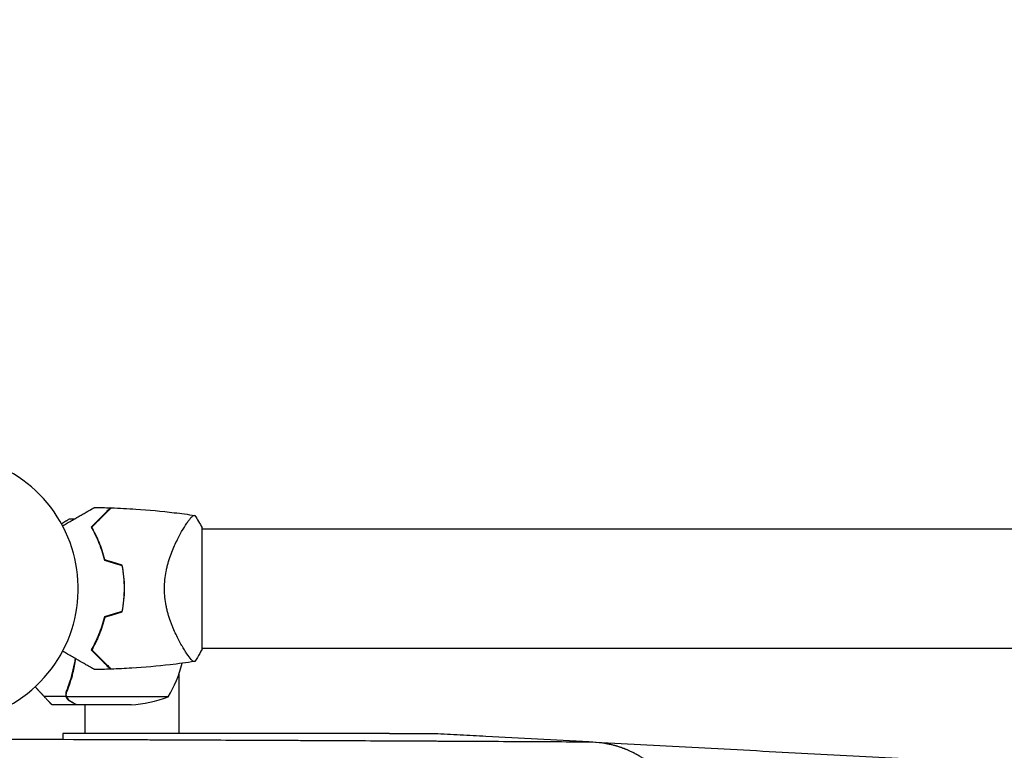
# Model space of a CAD drawing. Units: millimetres. Extents: x -2708 to 5445, y -3543 to 3571.
# Drawn here: x 30 to 428, y 1017 to 1312 of the extents above; entities that cross this region are included whole.
import ezdxf

# ---------------------------------------------------------------- set-up
doc = ezdxf.new("R2010")
doc.units = ezdxf.units.MM
doc.header["$LTSCALE"] = 20
doc.linetypes.add('HIDDEN', pattern=[9.525, 6.35, -3.175])
for name, color, linetype in [('2d', 230, 'Continuous'), ('EN-Free_Space', 10, 'HIDDEN'), ('EN-Free_Space_Hatch', 10, 'HIDDEN')]:
    doc.layers.add(name, color=color, linetype=linetype)

msp = doc.modelspace()

# ---------------------------------------------------------------- hatches: boundary and pattern name
at = {"layer": 'EN-Free_Space_Hatch'}
h = msp.add_hatch(dxfattribs=at)
h.set_pattern_fill('ANSI31', color=256, scale=100, angle=350)
h.set_pattern_definition([(35, (-10000, 0), (-182.1105, 260.081), [])])
h.paths.add_polyline_path([(2435.11, -2399.52), (3357.07, -2950.64, 0.414214), (4728.5, -2605.39, 0.414214), (4383.24, -1233.96), (3461.28, -682.85), (3380.46, -381.19, 0.414214), (2155.71, 325.92, 0.414214), (1448.6, -898.83), (1529.43, -1200.49, 0.194971)])
h.paths.add_polyline_path([(-723.02, 1777.72, 1), (276.98, 1777.72, 1)])

# ---------------------------------------------------------------- linework, layer by layer
at = {"layer": '2d'}
for p, q in [((52.35, 1110), (50.5, 1110)), ((62.45, 1110), (62.74, 1110)), ((96.44, 1106.15), (96.44, 1106.15)), ((96.81, 1106.75), (96.8, 1106.75)), ((104, 1057.5), (104, 1106.5)), ((104, 1106.15), (1743, 1106.15)), ((96.44, 1057.85), (96.44, 1057.85)), ((104, 1057.85), (1743, 1057.85)), ((94.8, 1023.5), (94.8, 1047.91)), ((49.12, 1038.35), (40.28, 1038.35)), ((49.12, 1038.35), (49.12, 1040.09)), ((49.2, 1039.21), (49.2, 1039.21)), ((90.25, 1038.25), (49.36, 1038.25)), ((53.3, 1035), (43.5, 1035)), ((75.41, 1035), (53.5, 1035)), ((56.8, 1023.5), (56.8, 1035)), ((179.61, 1023.5), (47.8, 1023.5)), ((47.8, 1023.5), (47.8, 1020.96))]:
    msp.add_line(p, q, dxfattribs=at)
for centre, radius, start, end in [((0, 1082), 54, 236.5656, 183.4344), ((79.25, 1060.1), 50, 69.3413, 69.3436), ((16.65, 1082), 49.45, 13.2404, 13.5084), ((16.65, 1082), 49.45, 346.4916, 346.7596), ((47.55, 1064.27), 50, 328.6503, 345.557), ((72.25, 1084.9), 50, 273.6243, 291.1002)]:
    msp.add_arc(centre, radius, start, end, dxfattribs=at)
for points, knots in [([(47.7, 1107.31), (48.22, 1107.61), (48.73, 1107.91), (50.57, 1108.97), (51.86, 1109.71), (53.66, 1110.76), (54.25, 1111.09), (55.37, 1111.74), (55.9, 1112.05), (57.43, 1112.93), (58.3, 1113.44), (59.32, 1114.02), (59.62, 1114.19), (59.96, 1114.39), (60.06, 1114.45), (60.22, 1114.54), (60.28, 1114.57), (60.34, 1114.61), (60.36, 1114.62), (60.38, 1114.63), (60.38, 1114.63), (60.4, 1114.64), (60.41, 1114.65), (60.44, 1114.67), (60.46, 1114.68), (60.5, 1114.7), (60.52, 1114.71), (60.54, 1114.73), (60.54, 1114.73), (60.54, 1114.73)], [0.00380057, 0.00380057, 0.00380057, 0.00380057, 0.00604686, 0.00604686, 0.01209372, 0.01209372, 0.01511716, 0.01511716, 0.01814059, 0.01814059, 0.02418745, 0.02418745, 0.02721088, 0.02721088, 0.0287226, 0.0287226, 0.03023431, 0.03023431, 0.03099017, 0.03099017, 0.03174603, 0.03174603, 0.03325774, 0.03325774, 0.03628117, 0.03628117, 0.04232804, 0.04232804, 0.04714176, 0.04714176, 0.04714176, 0.04714176]), ([(67.04, 1114.58), (67.04, 1114.58), (67.04, 1114.58), (67.03, 1114.58), (67.03, 1114.57), (67.01, 1114.56), (67, 1114.54), (66.97, 1114.51), (66.95, 1114.5), (66.93, 1114.48), (66.93, 1114.48), (66.91, 1114.46), (66.9, 1114.44), (66.83, 1114.37), (66.75, 1114.3), (66.55, 1114.09), (66.42, 1113.97), (65.97, 1113.52), (65.58, 1113.13), (64.88, 1112.42), (64.63, 1112.17), (64.08, 1111.63), (63.79, 1111.34), (62.88, 1110.43), (62.22, 1109.76), (60.79, 1108.34), (60.03, 1107.57), (59.22, 1106.77)], [-0.01786939, -0.01786939, -0.01786939, -0.01786939, -0.01672988, -0.01672988, -0.01196282, -0.01196282, -0.00719576, -0.00719576, -0.00481223, -0.00481223, -0.00362046, -0.00362046, -0.0024287, -0.0024287, -0.00004517, -0.00004517, 0.00233836, 0.00233836, 0.00710542, 0.00710542, 0.00948895, 0.00948895, 0.01187248, 0.01187248, 0.01663954, 0.01663954, 0.02140659, 0.02140659, 0.02140659, 0.02140659]), ([(59.47, 1106.73), (60.32, 1107.58), (61.11, 1108.38), (62.59, 1109.86), (63.28, 1110.54), (64.21, 1111.47), (64.5, 1111.77), (65.06, 1112.32), (65.32, 1112.58), (66.03, 1113.29), (66.41, 1113.68), (66.84, 1114.1), (66.95, 1114.21), (67.12, 1114.38), (67.17, 1114.43), (67.2, 1114.46), (67.2, 1114.46), (67.21, 1114.47), (67.21, 1114.47), (67.22, 1114.48), (67.23, 1114.49), (67.25, 1114.51), (67.26, 1114.52), (67.28, 1114.55), (67.29, 1114.56), (67.31, 1114.57), (67.31, 1114.57), (67.31, 1114.57)], [0, 0, 0, 0, 0.00498507, 0.00498507, 0.00997014, 0.00997014, 0.01246267, 0.01246267, 0.01495521, 0.01495521, 0.01994028, 0.01994028, 0.02243281, 0.02243281, 0.02492534, 0.02492534, 0.02554848, 0.02554848, 0.02617161, 0.02617161, 0.02741788, 0.02741788, 0.02991041, 0.02991041, 0.03489548, 0.03489548, 0.03928387, 0.03928387, 0.03928387, 0.03928387]), ([(67.31, 1114.57), (70.63, 1114.46), (73.95, 1114.29), (82.44, 1113.72), (87.62, 1113.23), (95.52, 1112.28), (98.26, 1111.91), (100.99, 1111.5)], [0, 0, 0, 0, 10.001335, 10.001335, 25.652814, 25.652814, 33.969558, 33.969558, 33.969558, 33.969558]), ([(50.5, 1110), (50.5, 1110), (50.38, 1109.93), (50.01, 1109.72), (49.86, 1109.63), (49.58, 1109.47), (49.43, 1109.39), (49.24, 1109.27), (49.15, 1109.22), (49.09, 1109.19), (49.06, 1109.17), (48.56, 1108.88), (47.97, 1108.54), (47.26, 1108.13)], [0.5, 0.5, 0.5, 0.5, 0.625, 0.625, 0.6875, 0.6875, 0.71875, 0.734375, 0.7421875, 0.7421875, 0.75, 0.75, 0.8730882, 0.8730882, 0.8730882, 0.8730882]), ([(88.8, 1082), (88.8, 1083.2), (88.86, 1084.37), (89.1, 1086.67), (89.27, 1087.81), (89.6, 1089.48), (89.72, 1090.04), (89.99, 1091.12), (90.13, 1091.65), (90.57, 1093.21), (90.89, 1094.22), (91.58, 1096.16), (91.95, 1097.1), (92.69, 1098.88), (93.07, 1099.73), (93.84, 1101.35), (94.22, 1102.12), (94.99, 1103.59), (95.37, 1104.29), (96.5, 1106.27), (97.2, 1107.41), (98.16, 1108.83), (98.46, 1109.26), (99.02, 1110.02), (99.28, 1110.35), (99.99, 1111.16), (100.35, 1111.47), (100.63, 1111.54), (100.66, 1111.54), (100.72, 1111.54), (100.74, 1111.54), (100.82, 1111.53), (100.86, 1111.52), (100.96, 1111.51), (100.99, 1111.5), (101, 1111.5), (101, 1111.5), (101, 1111.5)], [0, 0, 0, 0, 0.00351649, 0.00351649, 0.00703299, 0.00703299, 0.00879123, 0.00879123, 0.01054948, 0.01054948, 0.01406598, 0.01406598, 0.01758247, 0.01758247, 0.02109896, 0.02109896, 0.02461546, 0.02461546, 0.02813195, 0.02813195, 0.03516494, 0.03516494, 0.03868143, 0.03868143, 0.04219793, 0.04219793, 0.04923091, 0.04923091, 0.05011004, 0.05011004, 0.05098916, 0.05098916, 0.05274741, 0.05274741, 0.0562639, 0.0562639, 0.05666079, 0.05666079, 0.05666079, 0.05666079]), ([(59.22, 1106.77), (59.74, 1105.86), (60.26, 1104.91), (61.26, 1102.89), (61.75, 1101.83), (62.43, 1100.15), (62.66, 1099.58), (63.09, 1098.41), (63.3, 1097.81), (63.89, 1095.97), (64.25, 1094.7), (64.56, 1093.39)], [0, 0, 0, 0, 0.00420381, 0.00420381, 0.00840762, 0.00840762, 0.01050952, 0.01050952, 0.01261143, 0.01261143, 0.01681524, 0.01681524, 0.01681524, 0.01681524]), ([(64.73, 1093.55), (64.42, 1094.84), (64.07, 1096.08), (63.29, 1098.47), (62.87, 1099.61), (62.2, 1101.26), (61.96, 1101.8), (61.49, 1102.86), (61.24, 1103.38), (60.5, 1104.89), (59.98, 1105.84), (59.47, 1106.73)], [0, 0, 0, 0, 0.00414637, 0.00414637, 0.00829274, 0.00829274, 0.01036592, 0.01036592, 0.0124391, 0.0124391, 0.01658547, 0.01658547, 0.01658547, 0.01658547]), ([(71.62, 1091.27), (71.91, 1089.76), (72.13, 1088.24), (72.42, 1085.15), (72.5, 1083.59), (72.5, 1082)], [0, 0, 0, 0, 0.004696848, 0.004696848, 0.009393696, 0.009393696, 0.009393696, 0.009393696]), ([(72.7, 1082), (72.7, 1083.61), (72.62, 1085.21), (72.32, 1088.35), (72.09, 1089.9), (71.79, 1091.42)], [0.009556824, 0.009556824, 0.009556824, 0.009556824, 0.014332328, 0.014332328, 0.019107831, 0.019107831, 0.019107831, 0.019107831]), ([(72.5, 1082), (72.5, 1081.21), (72.48, 1080.42), (72.41, 1078.85), (72.35, 1078.07), (72.13, 1075.76), (71.91, 1074.24), (71.62, 1072.73)], [0.009393696, 0.009393696, 0.009393696, 0.009393696, 0.011738601, 0.011738601, 0.014083505, 0.014083505, 0.018773315, 0.018773315, 0.018773315, 0.018773315]), ([(71.79, 1072.58), (72.09, 1074.11), (72.32, 1075.65), (72.62, 1078.79), (72.7, 1080.38), (72.7, 1082)], [0, 0, 0, 0, 0.004778412, 0.004778412, 0.009556824, 0.009556824, 0.009556824, 0.009556824]), ([(101, 1052.5), (101, 1052.5), (101, 1052.5), (100.99, 1052.5), (100.96, 1052.49), (100.86, 1052.48), (100.82, 1052.47), (100.75, 1052.47), (100.73, 1052.46), (100.67, 1052.46), (100.64, 1052.46), (100.49, 1052.49), (100.34, 1052.58), (100.07, 1052.81), (99.97, 1052.9), (99.76, 1053.11), (99.65, 1053.23), (99.06, 1053.91), (98.49, 1054.67), (97.54, 1056.08), (97.21, 1056.6), (96.68, 1057.45), (96.5, 1057.75), (96.14, 1058.36), (95.95, 1058.68), (95.02, 1060.33), (94.24, 1061.8), (93.09, 1064.24), (92.7, 1065.09), (92.14, 1066.43), (91.96, 1066.89), (91.59, 1067.83), (91.41, 1068.3), (90.9, 1069.76), (90.57, 1070.76), (90.13, 1072.33), (89.99, 1072.86), (89.73, 1073.94), (89.61, 1074.5), (89.27, 1076.18), (89.1, 1077.31), (88.92, 1079.05), (88.88, 1079.63), (88.83, 1080.51), (88.82, 1080.81), (88.8, 1081.4), (88.8, 1081.7), (88.8, 1082)], [0.16840129, 0.16840129, 0.16840129, 0.16840129, 0.16868251, 0.16868251, 0.17219218, 0.17219218, 0.17394701, 0.17394701, 0.17482443, 0.17482443, 0.17570184, 0.17570184, 0.17921151, 0.17921151, 0.18096635, 0.18096635, 0.18272118, 0.18272118, 0.18974052, 0.18974052, 0.19325019, 0.19325019, 0.19500502, 0.19500502, 0.19675986, 0.19675986, 0.2037792, 0.2037792, 0.20728887, 0.20728887, 0.2090437, 0.2090437, 0.21079853, 0.21079853, 0.2143082, 0.2143082, 0.21606304, 0.21606304, 0.21781787, 0.21781787, 0.22132754, 0.22132754, 0.22308238, 0.22308238, 0.22395979, 0.22395979, 0.22483721, 0.22483721, 0.22483721, 0.22483721]), ([(64.56, 1070.61), (64.25, 1069.3), (63.9, 1068.04), (63.11, 1065.62), (62.68, 1064.45), (62, 1062.78), (61.76, 1062.23), (61.27, 1061.15), (61.02, 1060.63), (60.26, 1059.1), (59.74, 1058.14), (59.22, 1057.23)], [0, 0, 0, 0, 0.00420297, 0.00420297, 0.00840595, 0.00840595, 0.01050744, 0.01050744, 0.01260892, 0.01260892, 0.0168119, 0.0168119, 0.0168119, 0.0168119]), ([(64.73, 1070.45), (64.42, 1069.16), (64.07, 1067.92), (63.29, 1065.53), (62.87, 1064.39), (62.2, 1062.74), (61.96, 1062.2), (61.49, 1061.14), (61.24, 1060.62), (60.5, 1059.11), (59.98, 1058.16), (59.47, 1057.27)], [0, 0, 0, 0, 0.00414637, 0.00414637, 0.00829274, 0.00829274, 0.01036592, 0.01036592, 0.0124391, 0.0124391, 0.01658547, 0.01658547, 0.01658547, 0.01658547]), ([(59.22, 1057.23), (60.03, 1056.42), (60.79, 1055.66), (62.22, 1054.24), (62.88, 1053.58), (63.78, 1052.67), (64.07, 1052.39), (64.61, 1051.84), (64.87, 1051.59), (65.58, 1050.87), (65.97, 1050.48), (66.43, 1050.03), (66.55, 1049.9), (66.76, 1049.7), (66.83, 1049.62), (66.9, 1049.56), (66.91, 1049.54), (66.93, 1049.52), (66.94, 1049.52), (66.96, 1049.5), (66.97, 1049.49), (67, 1049.46), (67.01, 1049.44), (67.03, 1049.43), (67.03, 1049.42), (67.04, 1049.42), (67.04, 1049.42), (67.04, 1049.42)], [0, 0, 0, 0, 0.00477017, 0.00477017, 0.00954034, 0.00954034, 0.01192543, 0.01192543, 0.01431051, 0.01431051, 0.01908068, 0.01908068, 0.02146577, 0.02146577, 0.02385086, 0.02385086, 0.0250434, 0.0250434, 0.02623594, 0.02623594, 0.02862103, 0.02862103, 0.0333912, 0.0333912, 0.03816137, 0.03816137, 0.03927414, 0.03927414, 0.03927414, 0.03927414]), ([(59.47, 1057.27), (60.32, 1056.42), (61.11, 1055.62), (62.59, 1054.14), (63.28, 1053.46), (64.21, 1052.53), (64.5, 1052.23), (65.06, 1051.68), (65.32, 1051.42), (66.03, 1050.71), (66.41, 1050.32), (66.84, 1049.9), (66.95, 1049.79), (67.12, 1049.62), (67.17, 1049.57), (67.2, 1049.54), (67.2, 1049.54), (67.21, 1049.53), (67.21, 1049.53), (67.22, 1049.52), (67.23, 1049.51), (67.25, 1049.49), (67.26, 1049.48), (67.28, 1049.45), (67.29, 1049.44), (67.31, 1049.43), (67.31, 1049.43), (67.31, 1049.43)], [0, 0, 0, 0, 0.00498507, 0.00498507, 0.00997014, 0.00997014, 0.01246267, 0.01246267, 0.01495521, 0.01495521, 0.01994028, 0.01994028, 0.02243281, 0.02243281, 0.02492534, 0.02492534, 0.02554848, 0.02554848, 0.02617161, 0.02617161, 0.02741788, 0.02741788, 0.02991041, 0.02991041, 0.03489548, 0.03489548, 0.03928387, 0.03928387, 0.03928387, 0.03928387]), ([(104, 1057.5), (103.41, 1056.33), (102.77, 1055.21), (101.73, 1053.57), (101.37, 1053.03), (101, 1052.5)], [0, 0, 0, 0, 3.969895, 3.969895, 5.95449, 5.95449, 5.95449, 5.95449]), ([(60.54, 1049.27), (60.54, 1049.27), (60.54, 1049.27), (60.52, 1049.29), (60.5, 1049.3), (60.46, 1049.32), (60.44, 1049.33), (60.41, 1049.35), (60.4, 1049.36), (60.38, 1049.37), (60.37, 1049.37), (60.35, 1049.38), (60.33, 1049.39), (60.22, 1049.46), (60.05, 1049.55), (59.59, 1049.82), (59.3, 1049.99), (58.63, 1050.38), (58.24, 1050.6), (57.38, 1051.1), (56.9, 1051.37), (55.39, 1052.24), (54.28, 1052.89), (51.87, 1054.28), (50.59, 1055.02), (48.73, 1056.09), (48.22, 1056.39), (47.7, 1056.69)], [0.04930785, 0.04930785, 0.04930785, 0.04930785, 0.05422987, 0.05422987, 0.06025541, 0.06025541, 0.06326818, 0.06326818, 0.06477456, 0.06477456, 0.06552775, 0.06552775, 0.06628095, 0.06628095, 0.06929372, 0.06929372, 0.07230649, 0.07230649, 0.07531926, 0.07531926, 0.07833203, 0.07833203, 0.08435757, 0.08435757, 0.09038311, 0.09038311, 0.09261681, 0.09261681, 0.09261681, 0.09261681]), ([(49.2, 1040.34), (50.33, 1043.14), (51.28, 1046.09), (52.19, 1049.99), (52.36, 1050.78), (52.65, 1052.28), (52.77, 1052.98), (52.88, 1053.7)], [0, 0, 0, 0, 0.01003251, 0.01003251, 0.01254064, 0.01254064, 0.01472223, 0.01472223, 0.01472223, 0.01472223]), ([(49.42, 1040.33), (50.39, 1042.75), (51.22, 1045.27), (52.37, 1049.74), (52.76, 1051.63), (53.07, 1053.59)], [0, 0, 0, 0, 0.00859307, 0.00859307, 0.01460627, 0.01460627, 0.01460627, 0.01460627]), ([(51.71, 1047.98), (51.81, 1048.39), (51.91, 1048.8), (52.19, 1049.99), (52.36, 1050.78), (52.65, 1052.28), (52.77, 1052.98), (52.88, 1053.7)], [0.0087057, 0.0087057, 0.0087057, 0.0087057, 0.010032511, 0.010032511, 0.012540638, 0.012540638, 0.01472223, 0.01472223, 0.01472223, 0.01472223]), ([(100.99, 1052.5), (97.71, 1052.01), (94.41, 1051.58), (85.95, 1050.6), (80.77, 1050.15), (72.83, 1049.65), (70.07, 1049.52), (67.31, 1049.43)], [0, 0, 0, 0, 10.001334, 10.001334, 25.65315, 25.65315, 33.969574, 33.969574, 33.969574, 33.969574]), ([(49.52, 1040.58), (49.59, 1040.77), (49.67, 1040.97), (49.85, 1041.43), (49.94, 1041.69), (50.14, 1042.23), (50.25, 1042.53), (50.47, 1043.15), (50.58, 1043.48), (50.7, 1043.83)], [0, 0, 0, 0, 0.001334567, 0.001334567, 0.002669134, 0.002669134, 0.004003701, 0.004003701, 0.005338267, 0.005338267, 0.005338267, 0.005338267]), ([(50.31, 1042.71), (50.33, 1042.75), (50.34, 1042.79), (50.47, 1043.15), (50.58, 1043.48), (50.7, 1043.83)], [0.00381314, 0.00381314, 0.00381314, 0.00381314, 0.004003701, 0.004003701, 0.005338267, 0.005338267, 0.005338267, 0.005338267]), ([(49.2, 1040.34), (49.07, 1040.02), (49, 1039.69), (48.98, 1039.18), (48.99, 1039.01), (49.03, 1038.68), (49.07, 1038.51), (49.12, 1038.35)], [0, 0, 0, 0, 0.001155292, 0.001155292, 0.001732938, 0.001732938, 0.002310584, 0.002310584, 0.002310584, 0.002310584]), ([(49.55, 1037.47), (49.47, 1037.59), (49.39, 1037.72), (49.24, 1038.01), (49.17, 1038.18), (49.12, 1038.35)], [0.5438819, 0.5438819, 0.5438819, 0.5438819, 0.75, 0.75, 1, 1, 1, 1]), ([(49.12, 1038.35), (49.22, 1038.01), (49.38, 1037.69), (49.72, 1037.25), (49.84, 1037.11), (50.13, 1036.86), (50.29, 1036.73), (50.49, 1036.62)], [0, 0, 0, 0, 0.5, 0.5, 0.75, 0.75, 1, 1, 1, 1]), ([(49.12, 1038.35), (49.22, 1038.01), (49.38, 1037.69), (49.63, 1037.36), (49.66, 1037.33), (49.69, 1037.29)], [0, 0, 0, 0, 0.5, 0.5, 0.5610823, 0.5610823, 0.5610823, 0.5610823]), ([(49.2, 1039.21), (49.2, 1039.22), (49.2, 1039.22), (49.2, 1039.22), (49.2, 1039.22), (49.2, 1039.22), (49.2, 1039.23)], [-0.00001045581, -0.00001045581, -0.00001045581, -0.00001045581, 0, 0, 0, 0.00000303277, 0.00000303277, 0.00000303277, 0.00000303277]), ([(49.52, 1037.87), (49.64, 1037.63), (49.79, 1037.4), (50.08, 1037.09), (50.19, 1036.99), (50.42, 1036.79), (50.55, 1036.7), (50.7, 1036.62)], [0, 0, 0, 0, 0.00218234, 0.00218234, 0.003273511, 0.003273511, 0.004364681, 0.004364681, 0.004364681, 0.004364681]), ([(50.7, 1036.62), (51.42, 1036.2), (52.02, 1035.85), (52.96, 1035.31), (53.31, 1035.11), (53.5, 1035)], [0, 0, 0, 0, 0.00517024, 0.00517024, 0.01034048, 0.01034048, 0.01034048, 0.01034048]), ([(179.61, 1023.5), (180.38, 1023.5), (181.37, 1023.5), (183.73, 1023.5), (185.09, 1023.5), (189.7, 1023.5), (193.45, 1023.5), (197.8, 1023.5)], [0, 0, 0, 0, 0.00953631, 0.00953631, 0.01907263, 0.01907263, 0.03814525, 0.03814525, 0.03814525, 0.03814525]), ([(197.8, 1023.5), (201.26, 1023.31), (204.72, 1023.13), (211.64, 1022.76), (215.1, 1022.57), (225.49, 1022.01), (232.42, 1021.64), (246.27, 1020.89), (253.19, 1020.52), (267.05, 1019.78), (273.98, 1019.4), (294.77, 1018.28), (308.63, 1017.54), (336.36, 1016.05), (350.22, 1015.3), (377.96, 1013.81), (391.83, 1013.06), (419.58, 1011.57), (433.46, 1010.82), (454.28, 1009.7), (461.21, 1009.33), (475.06, 1008.59), (481.97, 1008.21), (502.69, 1007.1), (516.47, 1006.36), (543.93, 1004.88), (557.63, 1004.15), (584.93, 1002.68), (598.53, 1001.95), (625.65, 1000.49), (639.15, 999.76), (666.05, 998.31), (679.44, 997.59), (706.09, 996.16), (719.35, 995.45), (745.7, 994.03), (758.79, 993.33), (778.28, 992.28), (784.75, 991.93), (797.64, 991.24), (804.05, 990.89), (816.81, 990.2), (823.16, 989.86), (835.83, 989.18), (842.16, 988.84), (848.5, 988.5)], [0, 0, 0, 0, 0.0104139, 0.0104139, 0.0208278, 0.0208278, 0.0416556, 0.0416556, 0.0624834, 0.0624834, 0.0833112, 0.0833112, 0.1249668, 0.1249668, 0.1666224, 0.1666224, 0.208278, 0.208278, 0.2499336, 0.2499336, 0.2707614, 0.2707614, 0.2915892, 0.2915892, 0.3332448, 0.3332448, 0.3749004, 0.3749004, 0.416556, 0.416556, 0.4582116, 0.4582116, 0.4998672, 0.4998672, 0.5415228, 0.5415228, 0.5831784, 0.5831784, 0.6040062, 0.6040062, 0.624834, 0.624834, 0.6456618, 0.6456618, 0.6664896, 0.6664896, 0.6664896, 0.6664896]), ([(260.47, 1019.95), (250.34, 1020.01), (240.03, 1020.07), (224.3, 1020.15), (219.02, 1020.18), (211.02, 1020.22), (207.01, 1020.24), (202.3, 1020.27), (199.93, 1020.28), (198.75, 1020.28), (198.16, 1020.29), (197.86, 1020.29), (197.73, 1020.29), (197.65, 1020.29), (197.61, 1020.29), (187.2, 1020.34), (176.68, 1020.39), (160.67, 1020.47), (155.29, 1020.5), (147.17, 1020.53), (143.1, 1020.55), (138.32, 1020.58), (135.92, 1020.59), (134.72, 1020.59), (134.12, 1020.59), (133.82, 1020.6), (133.69, 1020.6), (133.61, 1020.6), (133.56, 1020.6), (122.93, 1020.64), (112.21, 1020.69), (95.94, 1020.76), (87.76, 1020.8), (78.12, 1020.84), (73.29, 1020.86), (70.86, 1020.87), (69.65, 1020.87), (69.04, 1020.87), (68.74, 1020.87), (68.61, 1020.88), (68.52, 1020.88), (68.48, 1020.88), (46.84, 1020.96), (24.84, 1021.05), (2.44, 1021.13)], [0, 0, 0, 0, 0.125, 0.125, 0.1875, 0.1875, 0.21875, 0.234375, 0.242187, 0.246094, 0.248047, 0.249023, 0.249512, 0.249512, 0.25, 0.25, 0.375, 0.375, 0.4375, 0.4375, 0.46875, 0.484375, 0.492188, 0.496094, 0.498047, 0.499023, 0.499512, 0.499512, 0.5, 0.5, 0.625, 0.625, 0.6875, 0.71875, 0.734375, 0.742188, 0.746094, 0.748047, 0.749023, 0.749512, 0.749512, 0.75, 0.75, 1, 1, 1, 1]), ([(295.25, 998.93), (294.81, 999.74), (294.35, 1000.53), (293.61, 1001.72), (293.22, 1002.3), (292.75, 1002.98), (292.51, 1003.32), (292.39, 1003.49), (292.33, 1003.57), (292.3, 1003.61), (292.28, 1003.63), (292.27, 1003.64), (291.78, 1004.31), (291.24, 1005), (290.35, 1006.06), (290.04, 1006.41), (289.55, 1006.96), (289.3, 1007.23), (289, 1007.55), (288.85, 1007.71), (288.77, 1007.79), (288.73, 1007.83), (288.71, 1007.85), (288.7, 1007.86), (288.7, 1007.86), (288.69, 1007.86), (288.69, 1007.87), (288.65, 1007.91), (288.55, 1008.01), (288.31, 1008.26), (288.21, 1008.35), (288.04, 1008.52), (287.95, 1008.61), (287.83, 1008.72), (287.77, 1008.78), (287.74, 1008.81), (287.73, 1008.82), (287.72, 1008.83), (287.72, 1008.84), (287.71, 1008.84), (287.56, 1008.98), (287.4, 1009.13), (287.15, 1009.37), (287.02, 1009.48), (286.89, 1009.6), (286.8, 1009.69), (286.75, 1009.73), (286.35, 1010.09), (286, 1010.39), (285.48, 1010.82), (285.31, 1010.96), (285.05, 1011.17), (284.93, 1011.27), (284.78, 1011.39), (284.72, 1011.44), (284.68, 1011.47), (284.66, 1011.48), (284.55, 1011.57), (284.46, 1011.64), (284.33, 1011.74), (284.26, 1011.79), (284.18, 1011.85), (284.14, 1011.88), (284.12, 1011.89), (284.11, 1011.9), (284.11, 1011.9), (284.11, 1011.91), (284.1, 1011.91), (284.08, 1011.93), (284.02, 1011.97), (283.89, 1012.07), (283.83, 1012.11), (283.74, 1012.18), (283.69, 1012.21), (283.63, 1012.26), (283.6, 1012.28), (283.58, 1012.29), (283.58, 1012.3), (283.57, 1012.3), (283.57, 1012.31), (283.38, 1012.44), (283.11, 1012.64), (282.79, 1012.86), (282.63, 1012.97), (282.55, 1013.02), (282.51, 1013.05), (282.49, 1013.06), (282.49, 1013.07), (282.48, 1013.07), (282.48, 1013.07), (281.99, 1013.4), (281.55, 1013.68), (280.99, 1014.03), (280.81, 1014.14), (280.58, 1014.28), (280.47, 1014.35), (280.34, 1014.42), (280.29, 1014.45), (280.26, 1014.47), (280.24, 1014.48), (280.24, 1014.48), (280.23, 1014.49), (280.23, 1014.49), (280.13, 1014.54), (280.04, 1014.6), (279.89, 1014.68), (279.82, 1014.72), (279.74, 1014.77), (279.7, 1014.79), (279.67, 1014.81), (279.67, 1014.81), (279.66, 1014.81), (279.65, 1014.82), (279.62, 1014.84), (279.55, 1014.88), (279.41, 1014.96), (279.35, 1014.99), (279.25, 1015.04), (279.2, 1015.07), (279.14, 1015.1), (279.11, 1015.12), (279.09, 1015.13), (279.08, 1015.13), (279.08, 1015.14), (278.88, 1015.24), (278.59, 1015.4), (278.24, 1015.58), (278.07, 1015.66), (277.98, 1015.71), (277.95, 1015.72), (277.92, 1015.74), (277.91, 1015.74), (277.47, 1015.96), (277.05, 1016.16), (276.45, 1016.44), (276.25, 1016.52), (275.96, 1016.65), (275.82, 1016.71), (275.65, 1016.78), (275.57, 1016.82), (275.53, 1016.84), (275.51, 1016.84), (275.5, 1016.85), (275.49, 1016.85), (275.49, 1016.85), (275.4, 1016.89), (275.26, 1016.95), (274.95, 1017.07), (274.84, 1017.12), (274.64, 1017.2), (274.54, 1017.24), (274.4, 1017.29), (274.34, 1017.31), (274.3, 1017.33), (274.29, 1017.33), (274.28, 1017.34), (274.27, 1017.34), (274.06, 1017.42), (273.75, 1017.53), (273.45, 1017.64), (273.24, 1017.71), (273.14, 1017.75), (272.64, 1017.92), (272.04, 1018.12), (271.31, 1018.34), (270.94, 1018.44), (270.75, 1018.49), (270.66, 1018.52), (270.62, 1018.53), (270.6, 1018.54), (270.58, 1018.54), (270.08, 1018.68), (269.63, 1018.79), (269.01, 1018.94), (268.81, 1018.98), (268.52, 1019.05), (268.38, 1019.08), (268.23, 1019.11), (268.15, 1019.12), (268.11, 1019.13), (268.1, 1019.14), (268.09, 1019.14), (268.08, 1019.14), (267.65, 1019.23), (267.23, 1019.31), (266.6, 1019.41), (266.29, 1019.46), (265.92, 1019.52), (265.74, 1019.55), (265.66, 1019.56), (265.61, 1019.56), (265.59, 1019.57), (263.83, 1019.81), (262.13, 1019.93), (260.47, 1019.95)], [0, 0, 0, 0, 0.0625, 0.0625, 0.09375, 0.109375, 0.117188, 0.121094, 0.123047, 0.124023, 0.124023, 0.125, 0.125, 0.1875, 0.1875, 0.21875, 0.21875, 0.234375, 0.242188, 0.246094, 0.248047, 0.249023, 0.249512, 0.249756, 0.249878, 0.249878, 0.25, 0.25, 0.265625, 0.265625, 0.273438, 0.273438, 0.277344, 0.279297, 0.280273, 0.280762, 0.281006, 0.281128, 0.281128, 0.28125, 0.28125, 0.296875, 0.296875, 0.304688, 0.308594, 0.308594, 0.3125, 0.3125, 0.34375, 0.34375, 0.359375, 0.359375, 0.367188, 0.371094, 0.373047, 0.373047, 0.375, 0.375, 0.382813, 0.382813, 0.386719, 0.388672, 0.389648, 0.390137, 0.390381, 0.390503, 0.390503, 0.390625, 0.390625, 0.398438, 0.398438, 0.402344, 0.402344, 0.404297, 0.405273, 0.405762, 0.406006, 0.406128, 0.406128, 0.40625, 0.40625, 0.421875, 0.429688, 0.433594, 0.435547, 0.436523, 0.437012, 0.437256, 0.437256, 0.4375, 0.4375, 0.46875, 0.46875, 0.484375, 0.484375, 0.492188, 0.496094, 0.498047, 0.499023, 0.499512, 0.499756, 0.499756, 0.5, 0.5, 0.507813, 0.507813, 0.511719, 0.513672, 0.514648, 0.515137, 0.515381, 0.515381, 0.515625, 0.515625, 0.523438, 0.523438, 0.527344, 0.527344, 0.529297, 0.530273, 0.530762, 0.531006, 0.531006, 0.53125, 0.53125, 0.546875, 0.554688, 0.558594, 0.560547, 0.561523, 0.561523, 0.5625, 0.5625, 0.59375, 0.59375, 0.609375, 0.609375, 0.617188, 0.621094, 0.623047, 0.624023, 0.624512, 0.624756, 0.624756, 0.625, 0.625, 0.640625, 0.640625, 0.648438, 0.648438, 0.652344, 0.654297, 0.655273, 0.655762, 0.656006, 0.656006, 0.65625, 0.65625, 0.671875, 0.679688, 0.679688, 0.6875, 0.6875, 0.71875, 0.734375, 0.742188, 0.746094, 0.748047, 0.749023, 0.749023, 0.75, 0.75, 0.78125, 0.78125, 0.796875, 0.796875, 0.804688, 0.808594, 0.810547, 0.811523, 0.812012, 0.812012, 0.8125, 0.8125, 0.84375, 0.84375, 0.859375, 0.867188, 0.871094, 0.873047, 0.873047, 0.875, 0.875, 1, 1, 1, 1])]:
    msp.add_open_spline(points, degree=3, knots=knots, dxfattribs=at)
for points in [[(60.54, 1114.73), (62.71, 1114.7), (64.87, 1114.66), (67.04, 1114.58)], [(52.39, 1110.02), (52.39, 1110.02), (52.39, 1110.02), (52.39, 1110.02)], [(62.21, 1109.76), (62.3, 1109.75), (62.39, 1109.75), (62.48, 1109.74)], [(101, 1111.5), (102.12, 1109.91), (103.12, 1108.25), (104, 1106.5)], [(96.51, 1106.26), (96.51, 1106.26), (96.51, 1106.26), (96.51, 1106.26)], [(64.56, 1093.39), (66.92, 1092.68), (69.27, 1091.97), (71.62, 1091.27)], [(71.79, 1091.42), (69.44, 1092.13), (67.09, 1092.84), (64.73, 1093.55)], [(71.62, 1072.73), (69.27, 1072.03), (66.92, 1071.32), (64.56, 1070.61)], [(64.73, 1070.45), (67.09, 1071.16), (69.44, 1071.87), (71.79, 1072.58)], [(96.51, 1057.74), (96.51, 1057.74), (96.51, 1057.74), (96.51, 1057.74)], [(52.39, 1053.98), (52.39, 1053.98), (52.39, 1053.98), (52.39, 1053.98)], [(62.48, 1054.26), (62.39, 1054.25), (62.3, 1054.25), (62.21, 1054.24)], [(67.04, 1049.42), (64.87, 1049.34), (62.71, 1049.3), (60.54, 1049.27)], [(49.2, 1040.34), (49.17, 1040.26), (49.14, 1040.17), (49.12, 1040.09)], [(49.2, 1039.21), (49.2, 1039.4), (49.22, 1039.58), (49.25, 1039.77)], [(49.2, 1039.21), (49.2, 1039.28), (49.2, 1039.34), (49.21, 1039.41)], [(49.2, 1039.21), (49.2, 1039.21), (49.2, 1039.21), (49.2, 1039.21)], [(49.2, 1039.19), (49.2, 1039.19), (49.2, 1039.2), (49.2, 1039.21)], [(49.2, 1039.19), (49.2, 1039.19), (49.2, 1039.2), (49.2, 1039.21)], [(49.2, 1039.21), (49.2, 1039.21), (49.2, 1039.21), (49.2, 1039.21)], [(49.36, 1038.25), (49.25, 1038.56), (49.2, 1038.87), (49.2, 1039.19)], [(49.21, 1039.4), (49.22, 1039.55), (49.24, 1039.69), (49.26, 1039.82)], [(49.21, 1039.4), (49.22, 1039.55), (49.24, 1039.69), (49.26, 1039.82)], [(49.25, 1039.77), (49.29, 1039.96), (49.34, 1040.15), (49.42, 1040.33)], [(49.52, 1037.87), (49.46, 1037.98), (49.4, 1038.13), (49.34, 1038.32)], [(49.52, 1037.87), (49.46, 1037.98), (49.4, 1038.13), (49.34, 1038.32)], [(49.52, 1037.87), (49.46, 1037.99), (49.4, 1038.12), (49.36, 1038.25)], [(49.76, 1037.21), (49.75, 1037.22), (49.74, 1037.23), (49.73, 1037.24)], [(43.5, 1035), (43.5, 1035), (43.41, 1035.05), (43.23, 1035.16)], [(50.49, 1036.62), (50.3, 1036.73), (50.15, 1036.84), (50.01, 1036.96)]]:
    msp.add_open_spline(points, degree=3, dxfattribs=at)
for points, weights in [([(36.62, 1042.31), (37.87, 1040.96), (39.09, 1039.64), (40.28, 1038.35)], [0.998830641503, 0.998539800583, 0.998929586749, 1]), ([(40.28, 1038.35), (41.88, 1036.61), (42.87, 1035.54), (43.23, 1035.16)], [1, 0.993052325565, 0.993052325565, 1]), ([(53.3, 1035), (53.3, 1035), (52.35, 1035.55), (50.49, 1036.62)], [0.983775506511, 0.983775506511, 0.989183671007, 1])]:
    msp.add_rational_spline(points, weights, degree=3, dxfattribs=at)
at = {"layer": 'EN-Free_Space'}
msp.add_circle((-223.02, 1777.72), 500, dxfattribs=at)

doc.saveas('drawing.dxf')
